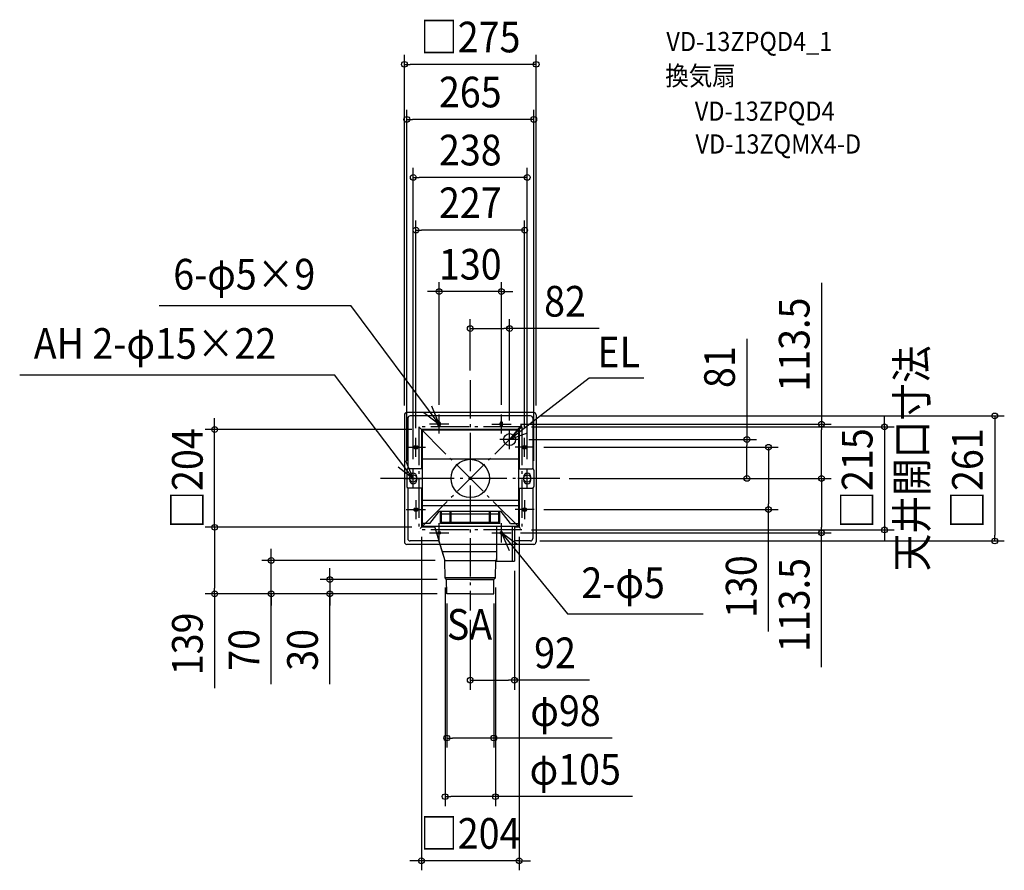
# Model space of a CAD drawing. Extents: x -940 to 1115, y -818 to 957.
import ezdxf
from ezdxf.enums import TextEntityAlignment as Align

# ---------------------------------------------------------------- set-up
doc = ezdxf.new("R2010")
doc.units = 0
doc.header["$LTSCALE"] = 20
doc.header["$PDMODE"] = 3
doc.header["$PDSIZE"] = -2
doc.linetypes.add('DASHDOT', pattern=[5.5, 4, -0.6, 0.3, -0.6])
doc.linetypes.add('DASHED', pattern=[0.75, 0.5, -0.25])
for name, color, linetype in [('ARRANGE', 1, 'CONTINUOUS'), ('BASIS', 6, 'DASHDOT'), ('DETAIL', 5, 'CONTINUOUS'), ('ETC', 61, 'CONTINUOUS'), ('FIX', 11, 'CONTINUOUS'), ('NOTE', 4, 'CONTINUOUS'), ('OUTLINE', 3, 'CONTINUOUS'), ('SERVICESPACE', 2, 'DASHDOT'), ('SIZE', 30, 'CONTINUOUS')]:
    doc.layers.add(name, color=color, linetype=linetype)
doc.styles.get("Standard").update_dxf_attribs({"font": 'SIMPLEX.shx', "width": 0.9, "height": 64, "bigfont": 'BIGFONT.shx'})

msp = doc.modelspace()

# ---------------------------------------------------------------- linework, layer by layer
at = {"layer": 'ARRANGE', "color": 1, "linetype": 'CONTINUOUS'}
msp.add_circle((0, 0), 40, dxfattribs=at)
msp.add_point((0, 0), dxfattribs=at)
at = {"layer": 'BASIS', "color": 6, "linetype": 'DASHDOT'}
for p, q in [((0, 205.2), (0, -275.2)), ((186.6, 0), (-187.3, 0))]:
    msp.add_line(p, q, dxfattribs=at)
at = {"layer": 'DETAIL', "color": 5, "linetype": 'CONTINUOUS'}
for p, q in [((-137.5, 132.5), (-137.5, -132.5)), ((132.5, 137.5), (-132.5, 137.5)), ((-130.5, 125.5), (-130.5, 19.8)), ((125.5, 130.5), (-125.5, 130.5)), ((130.5, 125.5), (130.5, 19.8)), ((137.5, 132.5), (137.5, -132.5)), ((102, 102), (-102, 102)), ((-102, 102), (-102, 20)), ((-100.5, 100.5), (-100.5, -100.5)), ((100.5, 100.5), (-100.5, 100.5)), ((100.5, 100.5), (100.5, -100.5)), ((102, 102), (102, 20)), ((100.5, 40.5), (-100.5, 40.5)), ((-132.5, 17), (-132.5, -17)), ((-100.5, 20), (-129.5, 20)), ((-126.5, -3.5), (-126.5, 3.5)), ((-111.5, -3.5), (-111.5, 3.5)), ((100.5, 20), (129.5, 20)), ((111.5, -3.5), (111.5, 3.5)), ((126.5, -3.5), (126.5, 3.5)), ((132.5, 17), (132.5, -17)), ((-130.5, -19.8), (-130.5, -125.5)), ((-100.5, -20), (-129.5, -20)), ((-102, -20), (-102, -102)), ((100.5, -20), (129.5, -20)), ((102, -20), (102, -102)), ((130.5, -19.8), (130.5, -125.5)), ((100.5, -46), (-100.5, -46)), ((100.5, -56.9), (-100.5, -56.9)), ((-84.1, -94.1), (-64.8, -69.1)), ((64.8, -69.1), (-64.8, -69.1)), ((-62, -94.1), (-62, -69.1)), ((62, -74.2), (-62, -74.2)), ((-59.9, -94.1), (-59.9, -69.1)), ((-42.1, -94.1), (-42.1, -69.1)), ((-40, -94.1), (-40, -69.1)), ((40, -94.1), (40, -69.1)), ((42.1, -94.1), (42.1, -69.1)), ((59.9, -94.1), (59.9, -69.1)), ((62, -94.1), (62, -69.1)), ((84.1, -94.1), (64.8, -69.1)), ((-74.3, -102), (-102, -102)), ((-84.1, -94.1), (-100.5, -94.1)), ((100.5, -100.5), (-100.5, -100.5)), ((-74.8, -100.5), (-53, -171)), ((62, -92), (-62, -92)), ((62, -94.1), (-62, -94.1)), ((55, -100.5), (55, -172.5)), ((84.1, -94.1), (100.5, -94.1)), ((87.2, -100.5), (87.2, -172.5)), ((92, -100.5), (92, -172.5)), ((102, -102), (92, -102)), ((-63.6, -137.5), (-132.5, -137.5)), ((-65.7, -130.5), (-125.5, -130.5)), ((125.5, -130.5), (92, -130.5)), ((132.5, -137.5), (92, -137.5)), ((-59, -152.5), (55, -152.5)), ((-53, -171), (53, -171)), ((-52.5, -207.6), (-53, -171)), ((52.5, -207.6), (53, -171)), ((55, -165.9), (53, -171)), ((55, -172.5), (92, -172.5)), ((52.5, -207.6), (-52.5, -207.6)), ((-49.4, -211), (-52.5, -207.6)), ((0, -211), (-49.4, -211)), ((-49, -241), (-49.4, -211)), ((49.4, -211), (0, -211)), ((0, -211), (49.4, -211)), ((49, -241), (49.4, -211)), ((49.4, -211), (52.5, -207.6)), ((0, -241), (-49, -241)), ((0, -241), (49, -241))]:
    msp.add_line(p, q, dxfattribs=at)
at = {"layer": 'DETAIL', "color": 5, "linetype": 'DASHDOT'}
for p, q in [((-67.5, 111.5), (-67.5, 115.5)), ((-62.5, 111.5), (-62.5, 115.5)), ((62.5, 111.5), (62.5, 115.5)), ((67.5, 111.5), (67.5, 115.5)), ((-115.5, 67.5), (-111.5, 67.5)), ((-115.5, 62.5), (-111.5, 62.5)), ((115.5, 67.5), (111.5, 67.5)), ((115.5, 62.5), (111.5, 62.5)), ((-115.5, -62.5), (-111.5, -62.5)), ((-115.5, -67.5), (-111.5, -67.5)), ((115.5, -62.5), (111.5, -62.5)), ((115.5, -67.5), (111.5, -67.5))]:
    msp.add_line(p, q, dxfattribs=at)
at = {"layer": 'DETAIL', "color": 5, "linetype": 'CONTINUOUS'}
msp.add_circle((82, 81), 12.5, dxfattribs=at)
at = {"layer": 'DETAIL', "color": 5, "linetype": 'DASHED'}
for centre in [(-65, -113.5), (65, -113.5)]:
    msp.add_circle(centre, 2.5, dxfattribs=at)
at = {"layer": 'DETAIL', "color": 5, "linetype": 'CONTINUOUS'}
for centre, radius, start, end in [((-132.5, 132.5), 5, 90, 180), ((-125.5, 125.5), 5, 90, 180), ((125.5, 125.5), 5, 0, 90), ((132.5, 132.5), 5, 0, 90), ((-129.5, 17), 3, 90, 180), ((-119, 3.5), 7.5, 0, 180), ((119, 3.5), 7.5, 0, 180), ((129.5, 17), 3, 0, 90), ((-129.5, -17), 3, 180, 270), ((-119, -3.5), 7.5, 180, 0), ((119, -3.5), 7.5, 180, 0), ((129.5, -17), 3, 270, 0), ((-132.5, -132.5), 5, 180, 270), ((-125.5, -125.5), 5, 180, 270), ((125.5, -125.5), 5, 270, 0), ((132.5, -132.5), 5, 270, 0)]:
    msp.add_arc(centre, radius, start, end, dxfattribs=at)
at = {"layer": 'DETAIL', "color": 5, "linetype": 'DASHDOT'}
for centre, start, end in [((-65, 115.5), 0, 180), ((-65, 111.5), 180, 0), ((65, 115.5), 0, 180), ((65, 111.5), 180, 0), ((-115.5, 65), 90, 270), ((-111.5, 65), 270, 90), ((111.5, 65), 90, 270), ((115.5, 65), 270, 90), ((-115.5, -65), 90, 270), ((-111.5, -65), 270, 90), ((111.5, -65), 90, 270), ((115.5, -65), 270, 90)]:
    msp.add_arc(centre, 2.5, start, end, dxfattribs=at)
at = {"layer": 'FIX', "color": 11, "linetype": 'CONTINUOUS'}
for centre, radius in [((-65, 113.5), 2.5), ((65, 113.5), 2.5), ((-113.5, 65), 2.5), ((113.5, 65), 2.5), ((-119, 0), 7.5), ((119, 0), 7.5), ((-113.5, -65), 2.5), ((113.5, -65), 2.5), ((-65, -113.5), 2.5), ((65, -113.5), 2.5)]:
    msp.add_circle(centre, radius, dxfattribs=at)
at = {"layer": 'NOTE', "color": 4, "linetype": 'CONTINUOUS'}
for p, q in [((-649.2, 361.1), (-249.1, 361.1)), ((-65, 113.5), (-249.1, 361.1)), ((-940.4, 216.5), (-283.1, 216.5)), ((-119, 0), (-283.1, 216.5)), ((82, 81), (248.2, 209.8)), ((248.2, 209.8), (362.2, 209.8)), ((-65, 113.5), (-80.3, 150.5)), ((-96.7, 137.9), (-65, 113.5)), ((-65, 93.5), (-65, 133.5)), ((65, 93.5), (65, 133.5)), ((-45, 113.5), (-85, 113.5)), ((45, 113.5), (85, 113.5)), ((107, 112.2), (82, 81)), ((-113.5, 45), (-113.5, 85)), ((82, 61), (82, 101)), ((82, 81), (119.3, 95.5)), ((113.5, 45), (113.5, 85)), ((-133.5, 65), (-93.5, 65)), ((102, 81), (62, 81)), ((133.5, 65), (93.5, 65)), ((-150.7, 24.4), (-119, 0)), ((-119, 0), (-134.3, 37)), ((-139, 0), (-99, 0)), ((-119, -20), (-119, 20)), ((139, 0), (99, 0)), ((119, -20), (119, 20)), ((-113.5, -45), (-113.5, -85)), ((113.5, -45), (113.5, -85)), ((-133.5, -65), (-93.5, -65)), ((133.5, -65), (93.5, -65)), ((-65, -133.5), (-65, -93.5)), ((65, -133.5), (65, -93.5)), ((-85, -113.5), (-45, -113.5)), ((45, -113.5), (85, -113.5)), ((65, -113.5), (202.6, -282.8)), ((97.4, -136.9), (65, -113.5)), ((65, -113.5), (81.4, -150)), ((202.6, -282.8), (486, -282.8))]:
    msp.add_line(p, q, dxfattribs=at)
at = {"layer": 'OUTLINE', "color": 3, "linetype": 'CONTINUOUS'}
for p, q in [((-137.5, 132.5), (-137.5, -132.5)), ((132.5, 137.5), (-132.5, 137.5)), ((137.5, 132.5), (137.5, -132.5)), ((-63.6, -137.5), (-132.5, -137.5)), ((92, -137.5), (-63.6, -137.5)), ((-63.3, -137.5), (-53, -171)), ((55, -137.5), (55, -172.5)), ((87.2, -137.5), (87.2, -172.5)), ((132.5, -137.5), (92, -137.5)), ((92, -137.5), (92, -172.5)), ((-59, -152.5), (55, -152.5)), ((-53, -171), (53, -171)), ((-52.5, -207.6), (-53, -171)), ((52.5, -207.6), (53, -171)), ((55, -165.9), (53, -171)), ((55, -172.5), (92, -172.5)), ((52.5, -207.6), (-52.5, -207.6)), ((-49.4, -211), (-52.5, -207.6)), ((0, -211), (-49.4, -211)), ((-49, -241), (-49.4, -211)), ((49.4, -211), (0, -211)), ((0, -211), (49.4, -211)), ((49, -241), (49.4, -211)), ((49.4, -211), (52.5, -207.6)), ((0, -241), (-49, -241)), ((0, -241), (49, -241))]:
    msp.add_line(p, q, dxfattribs=at)
for centre, start, end in [((-132.5, 132.5), 90, 180), ((132.5, 132.5), 0, 90), ((-132.5, -132.5), 180, 270), ((132.5, -132.5), 270, 0)]:
    msp.add_arc(centre, 5, start, end, dxfattribs=at)
at = {"layer": 'SERVICESPACE', "color": 2, "linetype": 'DASHDOT'}
for p, q in [((107.5, 107.5), (-107.5, 107.5)), ((-107.5, 107.5), (-107.5, -107.5)), ((-107.5, 107.5), (107.5, -107.5)), ((107.5, 107.5), (-107.5, -107.5)), ((107.5, 107.5), (107.5, -107.5)), ((107.5, -107.5), (-107.5, -107.5))]:
    msp.add_line(p, q, dxfattribs=at)
at = {"layer": 'SIZE', "color": 30, "linetype": 'CONTINUOUS'}
for p, q in [((-137.5, 152.5), (-137.5, 884.1)), ((137.5, 152.5), (137.5, 884.1)), ((-137.5, 864.1), (-125.5, 864.1)), ((125.5, 864.1), (-125.5, 864.1)), ((137.5, 864.1), (125.5, 864.1)), ((-132.5, 37), (-132.5, 769.3)), ((132.5, 37), (132.5, 769.3)), ((-132.5, 749.3), (-120.5, 749.3)), ((120.5, 749.3), (-120.5, 749.3)), ((132.5, 749.3), (120.5, 749.3)), ((-119, 40), (-119, 648.2)), ((119, 40), (119, 648.2)), ((-119, 628.2), (-107, 628.2)), ((107, 628.2), (-107, 628.2)), ((119, 628.2), (107, 628.2)), ((-113.5, 105), (-113.5, 538.2)), ((113.5, 105), (113.5, 538.2)), ((-113.5, 518.2), (-101.5, 518.2)), ((101.5, 518.2), (-101.5, 518.2)), ((113.5, 518.2), (101.5, 518.2)), ((-65, 153.5), (-65, 409.9)), ((65, 153.5), (65, 409.9)), ((733.1, 408.5), (733.1, 113.5)), ((-77, 389.9), (-89, 389.9)), ((-65, 389.9), (-77, 389.9)), ((65, 389.9), (-65, 389.9)), ((65, 389.9), (77, 389.9)), ((77, 389.9), (89, 389.9)), ((0, 225.2), (0, 332.7)), ((82, 121), (82, 332.7)), ((0, 312.7), (12, 312.7)), ((12, 312.7), (70, 312.7)), ((82, 312.7), (70, 312.7)), ((269.3, 312.7), (82, 312.7)), ((577.3, 291.5), (577.3, 81)), ((-533.5, 114), (-533.5, 126)), ((145.5, 130.5), (1114.6, 130.5)), ((864.5, 119.5), (864.5, 131.5)), ((1094.6, 130.5), (1094.6, 118.5)), ((-533.5, 102), (-533.5, 114)), ((105, 113.5), (753.1, 113.5)), ((127.5, 107.5), (884.5, 107.5)), ((733.1, 113.5), (733.1, 101.5)), ((864.5, 107.5), (864.5, 119.5)), ((864.5, 107.5), (864.5, -107.5)), ((1094.6, 118.5), (1094.6, -118.5)), ((-122, 102), (-553.5, 102)), ((-533.5, -102), (-533.5, 102)), ((733.1, 12), (733.1, 101.5)), ((122, 81), (597.3, 81)), ((153.5, 65), (642.4, 65)), ((577.3, 81), (577.3, 69)), ((577.3, 12), (577.3, 69)), ((622.4, 65), (622.4, 53)), ((622.4, 53), (622.4, -53)), ((-100.5, 0), (-143.3, 0)), ((206.6, 0), (753.1, 0)), ((206.6, 0), (753.1, 0)), ((206.6, 0), (597.3, 0)), ((577.3, 0), (577.3, 12)), ((733.1, 0), (733.1, 12)), ((733.1, 0), (733.1, -12)), ((733.1, -12), (733.1, -101.5)), ((622.4, -65), (622.4, -53)), ((153.5, -65), (642.4, -65)), ((622.4, -319.3), (622.4, -65)), ((-122, -102), (-553.5, -102)), ((-122, -102), (-553.5, -102)), ((-533.5, -102), (-533.5, -114)), ((-533.5, -102), (-533.5, -114)), ((733.1, -113.5), (733.1, -101.5)), ((-533.5, -114), (-533.5, -126)), ((-533.5, -114), (-533.5, -229)), ((-102, -122), (-102, -817.7)), ((102, -122), (102, -817.7)), ((105, -113.5), (753.1, -113.5)), ((127.5, -107.5), (884.5, -107.5)), ((733.1, -393.5), (733.1, -113.5)), ((864.5, -107.5), (864.5, -119.5)), ((864.5, -119.5), (864.5, -131.5)), ((1094.6, -130.5), (1094.6, -118.5)), ((145.5, -130.5), (1114.6, -130.5)), ((-415.4, -159), (-415.4, -147)), ((-415.4, -171), (-415.4, -159)), ((-73, -171), (-435.4, -171)), ((-415.4, -241), (-415.4, -171)), ((-415.4, -241), (-415.4, -171)), ((-293.2, -199), (-293.2, -187)), ((-293.2, -211), (-293.2, -199)), ((92, -192.5), (92, -440.9)), ((-69.4, -211), (-313.2, -211)), ((-293.2, -211), (-293.2, -241)), ((-293.2, -211), (-293.2, -241)), ((-69, -241), (-553.5, -241)), ((-533.5, -241), (-533.5, -229)), ((-533.5, -241), (-533.5, -437.4)), ((-69, -241), (-435.4, -241)), ((-415.4, -429.3), (-415.4, -241)), ((-415.4, -241), (-415.4, -253)), ((-69, -241), (-313.2, -241)), ((-293.2, -429.3), (-293.2, -241)), ((-293.2, -241), (-293.2, -253)), ((-52.5, -227.6), (-52.5, -684)), ((52.5, -227.6), (52.5, -684)), ((-415.4, -253), (-415.4, -265)), ((-293.2, -253), (-293.2, -265)), ((-49, -261), (-49, -561.6)), ((49, -261), (49, -561.6)), ((0, -295.2), (0, -440.9)), ((0, -420.9), (12, -420.9)), ((12, -420.9), (80, -420.9)), ((92, -420.9), (80, -420.9)), ((248.6, -420.9), (92, -420.9)), ((-49, -541.6), (-37, -541.6)), ((37, -541.6), (-37, -541.6)), ((49, -541.6), (37, -541.6)), ((296.4, -541.6), (49, -541.6)), ((-52.5, -664), (-40.5, -664)), ((40.5, -664), (-40.5, -664)), ((52.5, -664), (40.5, -664)), ((338.7, -664), (52.5, -664)), ((-114, -797.7), (-126, -797.7)), ((-102, -797.7), (-114, -797.7)), ((102, -797.7), (-102, -797.7)), ((102, -797.7), (114, -797.7)), ((114, -797.7), (126, -797.7))]:
    msp.add_line(p, q, dxfattribs=at)
for centre in [(-137.5, 864.1), (137.5, 864.1), (-132.5, 749.3), (132.5, 749.3), (-119, 628.2), (119, 628.2), (-113.5, 518.2), (113.5, 518.2), (-65, 389.9), (65, 389.9), (0, 312.7), (82, 312.7), (1094.6, 130.5), (-533.5, 102), (733.1, 113.5), (864.5, 107.5), (577.3, 81), (622.4, 65), (577.3, 0), (733.1, 0), (733.1, 0), (622.4, -65), (-533.5, -102), (-533.5, -102), (864.5, -107.5), (733.1, -113.5), (1094.6, -130.5), (-415.4, -171), (-293.2, -211), (-533.5, -241), (-415.4, -241), (-293.2, -241), (0, -420.9), (92, -420.9), (-49, -541.6), (49, -541.6), (-52.5, -664), (52.5, -664), (-102, -797.7), (102, -797.7)]:
    msp.add_circle(centre, 6, dxfattribs=at)

# ---------------------------------------------------------------- texts
at = {"layer": 'ETC', "color": 61, "linetype": 'CONTINUOUS', "width": 0.9}
for s, p in [('VD-13ZPQD4_1', (409.2, 891.7)), ('換気扇', (406.8, 820.2)), ('VD-13ZPQD4', (468.6, 746.4)), ('VD-13ZQMX4-D', (470, 677.9))]:
    msp.add_text(s, height=40, dxfattribs=at).set_placement(p)
at = {"layer": 'NOTE', "color": 4, "linetype": 'CONTINUOUS', "width": 0.9}
for s, p in [('6-φ5×9', (-619.9, 394.2)), ('AH 2-φ15×22', (-911.1, 249.6)), ('EL', (265.3, 231.7)), ('2-φ5', (231.9, -249.7)), ('SA', (-48.9, -336.5))]:
    msp.add_text(s, height=64, dxfattribs=at).set_placement(p)
msp.add_text('天井開口寸法', height=64, rotation=90, dxfattribs=at).set_placement((953.5, -193.7))
at = {"layer": 'SIZE', "color": 30, "linetype": 'CONTINUOUS', "width": 0.9}
for s, p in [('□275', (0, 889.1)), ('265', (0, 774.3)), ('238', (0, 653.2)), ('227', (0, 543.2)), ('130', (0, 414.9)), ('82', (197.7, 337.7)), ('92', (176.9, -395.9)), ('φ98', (198.7, -516.6)), ('φ105', (219.1, -639)), ('□204', (0, -772.7))]:
    msp.add_text(s, height=64, dxfattribs=at).set_placement(p, align=Align.CENTER)
for s, p in [('113.5', (708.1, 279.2)), ('81', (552.3, 232.3)), ('□204', (-558.5, 0)), ('□215', (839.5, 0)), ('□261', (1069.6, 0)), ('130', (597.4, -225.7)), ('113.5', (708.1, -264.2)), ('139', (-558.5, -345.2)), ('70', (-440.4, -357.7)), ('30', (-318.2, -357.7))]:
    msp.add_text(s, height=64, rotation=90, dxfattribs=at).set_placement(p, align=Align.CENTER)

doc.saveas('drawing.dxf')
